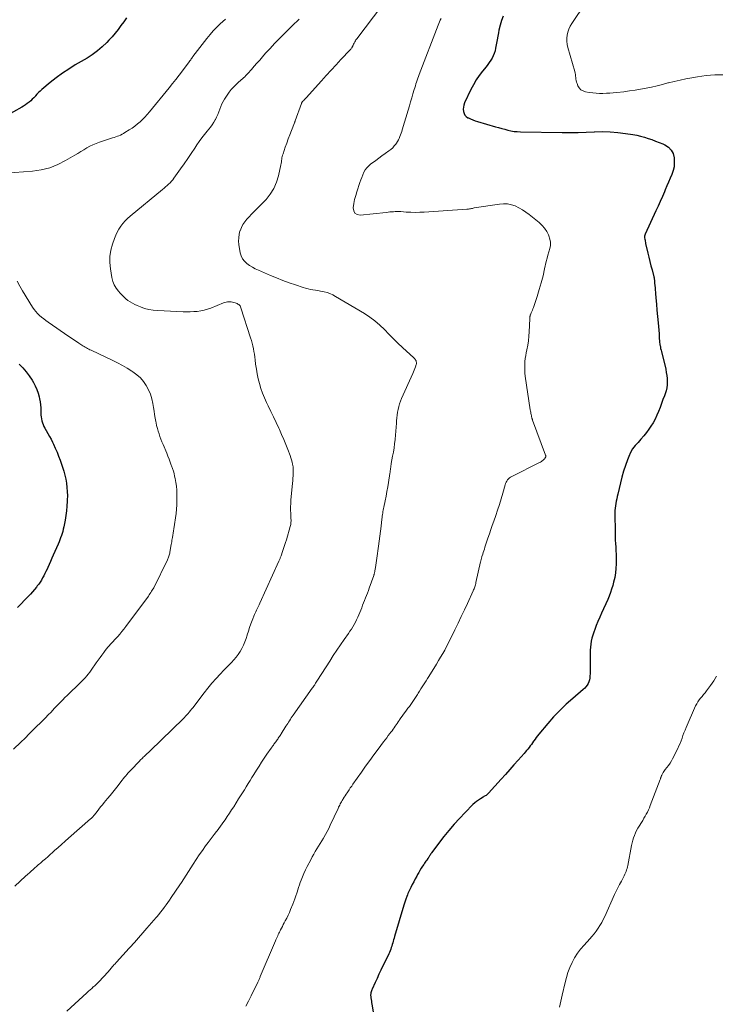
# Model space of a CAD drawing. Units: feet. Extents: x 1915000 to 1920024, y 545000 to 550000.
# Drawn here: x 1916080 to 1916281, y 547617 to 547901 of the extents above; entities that cross this region are included whole.
import ezdxf

# ---------------------------------------------------------------- set-up
doc = ezdxf.new("R2010")
doc.units = ezdxf.units.FT
doc.header["$LTSCALE"] = 100
doc.header["$MEASUREMENT"] = 0
doc.layers.add('CONTOUR INDEX', color=32, linetype='Continuous', lineweight=25)
doc.layers.add('CONTOUR INTERMEDIATE', color=40, linetype='Continuous', lineweight=15)

msp = doc.modelspace()

# ---------------------------------------------------------------- linework, layer by layer
at = {"layer": 'CONTOUR INDEX', "flags": 128}
for points, elevation in [([(1916111.17, 547902), (1916110.36, 547900.89), (1916109.57, 547899.76), (1916108.75, 547898.65), (1916107.91, 547897.57), (1916107.01, 547896.53), (1916106.08, 547895.52), (1916105.46, 547894.87), (1916104.14, 547893.62), (1916102.77, 547892.44), (1916101.3, 547891.37), (1916099.77, 547890.39), (1916096.39, 547888.4), (1916094.51, 547887.22), (1916092.67, 547885.99), (1916090.89, 547884.68), (1916089.15, 547883.3), (1916086.75, 547881.31), (1916086.25, 547880.87), (1916085.77, 547880.42), (1916085.31, 547879.95), (1916084.87, 547879.46), (1916084.85, 547879.43), (1916084.42, 547878.96), (1916083.98, 547878.5), (1916083.51, 547878.06), (1916083.03, 547877.64), (1916082.52, 547877.25), (1916082.01, 547876.87), (1916081.47, 547876.53), (1916080.92, 547876.21), (1916076.1, 547873.56)], 840), ([(1916219.93, 547902.53), (1916219.46, 547901.2), (1916219.07, 547899.85), (1916218.74, 547898.47), (1916218.58, 547897.67), (1916218.38, 547896.68), (1916218.19, 547895.69), (1916218.01, 547894.69), (1916217.84, 547893.7), (1916217.76, 547893.21), (1916217.6, 547892.47), (1916217.38, 547891.75), (1916217.09, 547891.06), (1916216.75, 547890.39), (1916216.35, 547889.74), (1916215.94, 547889.11), (1916215.49, 547888.49), (1916215.03, 547887.89), (1916214, 547886.62), (1916213.06, 547885.36), (1916212.17, 547884.07), (1916211.39, 547882.71), (1916210.66, 547881.31), (1916208.82, 547877.43), (1916208.61, 547876.84), (1916208.47, 547876.24), (1916208.43, 547875.63), (1916208.46, 547875), (1916208.64, 547874.43), (1916208.9, 547873.92), (1916209.3, 547873.51), (1916209.79, 547873.17), (1916209.9, 547873.11), (1916210.53, 547872.82), (1916211.18, 547872.54), (1916211.83, 547872.31), (1916212.5, 547872.1), (1916217.75, 547870.58), (1916218.63, 547870.33), (1916219.52, 547870.08), (1916220.41, 547869.84), (1916221.3, 547869.6), (1916222.19, 547869.4), (1916223.09, 547869.24), (1916224, 547869.15), (1916224.92, 547869.1), (1916236.97, 547868.91), (1916239.28, 547868.9), (1916241.59, 547868.93), (1916243.9, 547869), (1916246.21, 547869.11), (1916246.35, 547869.12), (1916248.58, 547869.18), (1916250.81, 547869.14), (1916253.03, 547868.95), (1916255.24, 547868.66), (1916257.44, 547868.3), (1916258.54, 547868.09), (1916259.64, 547867.85), (1916260.73, 547867.55), (1916261.81, 547867.22), (1916262.87, 547866.85), (1916263.93, 547866.45), (1916264.98, 547866.03), (1916266.02, 547865.6), (1916266.65, 547865.32), (1916267.68, 547864.65), (1916268.5, 547863.83), (1916269.02, 547862.8), (1916269.34, 547861.62), (1916269.36, 547861.36), (1916269.38, 547860.18), (1916269.29, 547859.03), (1916269.02, 547857.9), (1916268.64, 547856.79), (1916268.16, 547855.69), (1916267.69, 547854.59), (1916267.22, 547853.49), (1916266.75, 547852.39), (1916266.51, 547851.81), (1916265.92, 547850.42), (1916265.31, 547849.03), (1916264.69, 547847.65), (1916264.07, 547846.28), (1916260.97, 547839.58), (1916260.91, 547839.45), (1916260.87, 547839.32), (1916260.83, 547839.19), (1916260.8, 547839.06), (1916260.78, 547838.93), (1916260.77, 547838.79), (1916260.78, 547838.66), (1916260.79, 547838.52), (1916260.85, 547838.15), (1916260.91, 547837.82), (1916260.96, 547837.5), (1916261.03, 547837.18), (1916261.1, 547836.86), (1916261.73, 547834.1), (1916262.01, 547832.88), (1916262.31, 547831.66), (1916262.62, 547830.44), (1916262.94, 547829.22), (1916263.48, 547827.19), (1916263.53, 547826.99), (1916263.57, 547826.79), (1916263.6, 547826.59), (1916263.63, 547826.38), (1916263.64, 547826.28), (1916263.65, 547826.13), (1916263.66, 547825.97), (1916263.67, 547825.82), (1916263.68, 547825.67), (1916263.68, 547825.51), (1916263.69, 547825.36), (1916263.7, 547825.21), (1916263.71, 547825.05), (1916264.05, 547821.2), (1916264.21, 547819.39), (1916264.37, 547817.58), (1916264.53, 547815.77), (1916264.69, 547813.95), (1916264.97, 547810.77), (1916264.98, 547810.55), (1916265, 547810.33), (1916265.01, 547810.11), (1916265.02, 547809.89), (1916265.03, 547809.68), (1916265.04, 547809.46), (1916265.04, 547809.24), (1916265.05, 547809.02), (1916265.06, 547808.85), (1916265.08, 547808.54), (1916265.11, 547808.24), (1916265.16, 547807.93), (1916265.21, 547807.63), (1916265.26, 547807.37), (1916265.34, 547806.94), (1916265.43, 547806.51), (1916265.53, 547806.08), (1916265.63, 547805.66), (1916266.89, 547800.55), (1916267.07, 547799.66), (1916267.21, 547798.77), (1916267.29, 547797.88), (1916267.33, 547796.98), (1916267.29, 547796.08), (1916267.19, 547795.19), (1916266.99, 547794.32), (1916266.72, 547793.46), (1916266.52, 547792.91), (1916266.1, 547791.78), (1916265.68, 547790.65), (1916265.25, 547789.52), (1916264.82, 547788.4), (1916264.82, 547788.38), (1916264.34, 547787.27), (1916263.82, 547786.18), (1916263.23, 547785.12), (1916262.59, 547784.1), (1916262.04, 547783.28), (1916261.32, 547782.27), (1916260.55, 547781.29), (1916259.74, 547780.36), (1916258.89, 547779.45), (1916258.07, 547778.53), (1916257.34, 547777.55), (1916256.74, 547776.48), (1916256.22, 547775.37), (1916255.85, 547774.43), (1916255.25, 547772.78), (1916254.7, 547771.13), (1916254.22, 547769.45), (1916253.79, 547767.75), (1916253.04, 547764.52), (1916252.89, 547763.84), (1916252.74, 547763.17), (1916252.61, 547762.49), (1916252.47, 547761.82), (1916252.37, 547761.14), (1916252.29, 547760.45), (1916252.24, 547759.77), (1916252.23, 547759.08), (1916252.28, 547753.31), (1916252.3, 547752.28), (1916252.33, 547751.25), (1916252.39, 547750.22), (1916252.46, 547749.19), (1916252.53, 547748.16), (1916252.58, 547747.13), (1916252.6, 547746.1), (1916252.6, 547745.07), (1916252.6, 547744.43), (1916252.53, 547743.08), (1916252.39, 547741.75), (1916252.15, 547740.42), (1916251.85, 547739.11), (1916251.58, 547738.12), (1916251.28, 547737.09), (1916250.94, 547736.07), (1916250.55, 547735.07), (1916250.13, 547734.08), (1916248.34, 547730.12), (1916247.82, 547728.95), (1916247.32, 547727.77), (1916246.84, 547726.58), (1916246.38, 547725.38), (1916246.11, 547724.66), (1916245.83, 547723.81), (1916245.58, 547722.96), (1916245.4, 547722.09), (1916245.25, 547721.21), (1916245.15, 547720.32), (1916245.08, 547719.43), (1916245.04, 547718.54), (1916245.04, 547717.64), (1916245.05, 547716.6), (1916245.06, 547715.64), (1916245.06, 547714.68), (1916245.05, 547713.72), (1916245.03, 547712.76), (1916245.01, 547711.96), (1916244.95, 547711.41), (1916244.85, 547710.87), (1916244.68, 547710.36), (1916244.46, 547709.85), (1916244.17, 547709.37), (1916243.85, 547708.92), (1916243.49, 547708.51), (1916243.08, 547708.13), (1916240.03, 547705.54), (1916238.12, 547703.84), (1916236.27, 547702.07), (1916234.52, 547700.21), (1916232.84, 547698.29), (1916230.29, 547695.23), (1916229.9, 547694.75), (1916229.52, 547694.27), (1916229.16, 547693.77), (1916228.81, 547693.27), (1916228.75, 547693.18), (1916228.43, 547692.72), (1916228.1, 547692.26), (1916227.76, 547691.81), (1916227.42, 547691.36), (1916227.06, 547690.92), (1916226.71, 547690.49), (1916226.34, 547690.06), (1916225.97, 547689.63), (1916224.29, 547687.72), (1916223.07, 547686.34), (1916221.85, 547684.97), (1916220.62, 547683.6), (1916219.39, 547682.23), (1916215.71, 547678.14), (1916215.54, 547677.97), (1916215.37, 547677.82), (1916215.19, 547677.67), (1916215, 547677.54), (1916214.8, 547677.41), (1916214.6, 547677.29), (1916214.4, 547677.17), (1916214.2, 547677.04), (1916213.41, 547676.57), (1916212.83, 547676.19), (1916212.27, 547675.78), (1916211.74, 547675.34), (1916211.23, 547674.87), (1916208.94, 547672.58), (1916207.34, 547670.91), (1916205.78, 547669.2), (1916204.29, 547667.44), (1916202.85, 547665.63), (1916199.28, 547660.97), (1916199.13, 547660.76), (1916198.98, 547660.54), (1916198.83, 547660.32), (1916198.69, 547660.1), (1916198.48, 547659.75), (1916198.45, 547659.7), (1916198.43, 547659.65), (1916198.4, 547659.6), (1916198.37, 547659.55), (1916198.34, 547659.5), (1916198.31, 547659.46), (1916198.28, 547659.41), (1916198.24, 547659.36), (1916197.87, 547658.85), (1916197.65, 547658.55), (1916197.44, 547658.24), (1916197.23, 547657.93), (1916197.02, 547657.62), (1916196.67, 547657.08), (1916196.29, 547656.49), (1916195.93, 547655.9), (1916195.57, 547655.3), (1916195.23, 547654.69), (1916195, 547654.26), (1916194.56, 547653.44), (1916194.12, 547652.61), (1916193.7, 547651.77), (1916193.28, 547650.93), (1916192.84, 547650.02), (1916192.65, 547649.61), (1916192.46, 547649.2), (1916192.29, 547648.79), (1916192.12, 547648.37), (1916192.02, 547648.1), (1916191.91, 547647.82), (1916191.81, 547647.53), (1916191.72, 547647.25), (1916191.63, 547646.96), (1916191.54, 547646.67), (1916191.45, 547646.39), (1916191.37, 547646.1), (1916191.28, 547645.81), (1916188.57, 547636.78), (1916188.43, 547636.32), (1916188.3, 547635.87), (1916188.17, 547635.41), (1916188.05, 547634.95), (1916187.92, 547634.49), (1916187.78, 547634.03), (1916187.63, 547633.58), (1916187.48, 547633.13), (1916187.47, 547633.11), (1916187.29, 547632.65), (1916187.11, 547632.2), (1916186.91, 547631.76), (1916186.7, 547631.31), (1916185.23, 547628.31), (1916184.65, 547627.11), (1916184.08, 547625.92), (1916183.52, 547624.72), (1916182.96, 547623.52), (1916182.1, 547621.63), (1916181.99, 547621.37), (1916181.9, 547621.09), (1916181.82, 547620.82), (1916181.76, 547620.53), (1916181.71, 547620.3), (1916181.69, 547620.13), (1916181.68, 547619.96), (1916181.68, 547619.79), (1916181.69, 547619.62), (1916181.76, 547619.06), (1916181.81, 547618.61), (1916181.88, 547618.16), (1916181.95, 547617.71), (1916182.02, 547617.27), (1916182.8, 547612.76)], 820), ([(1916080.18, 547802.07), (1916081.23, 547800.99), (1916082.22, 547799.85), (1916083.1, 547798.64), (1916083.92, 547797.38), (1916084.31, 547796.72), (1916084.83, 547795.73), (1916085.29, 547794.7), (1916085.65, 547793.64), (1916085.94, 547792.55), (1916086.05, 547792.06), (1916086.21, 547791.19), (1916086.33, 547790.31), (1916086.4, 547789.43), (1916086.43, 547788.54), (1916086.44, 547787.91), (1916086.46, 547787.34), (1916086.52, 547786.78), (1916086.61, 547786.21), (1916086.74, 547785.66), (1916086.91, 547785.11), (1916087.1, 547784.57), (1916087.34, 547784.06), (1916087.61, 547783.55), (1916088, 547782.87), (1916088.47, 547782.03), (1916088.94, 547781.18), (1916089.38, 547780.33), (1916089.82, 547779.46), (1916090.08, 547778.94), (1916090.62, 547777.8), (1916091.12, 547776.65), (1916091.58, 547775.48), (1916092.01, 547774.3), (1916092.69, 547772.31), (1916093.05, 547771.16), (1916093.36, 547770), (1916093.61, 547768.82), (1916093.82, 547767.63), (1916093.96, 547766.43), (1916094.06, 547765.23), (1916094.09, 547764.02), (1916094.07, 547762.82), (1916094.06, 547762.46), (1916093.97, 547761.07), (1916093.84, 547759.69), (1916093.65, 547758.32), (1916093.42, 547756.95), (1916093.06, 547755.02), (1916092.92, 547754.39), (1916092.77, 547753.76), (1916092.59, 547753.13), (1916092.39, 547752.52), (1916092.16, 547751.9), (1916091.93, 547751.3), (1916091.69, 547750.69), (1916091.43, 547750.09), (1916090.02, 547746.87), (1916089.63, 547745.98), (1916089.23, 547745.09), (1916088.84, 547744.2), (1916088.44, 547743.31), (1916088.22, 547742.81), (1916087.92, 547742.18), (1916087.62, 547741.55), (1916087.29, 547740.93), (1916086.96, 547740.31), (1916086.6, 547739.71), (1916086.22, 547739.12), (1916085.82, 547738.55), (1916085.4, 547737.99), (1916085.16, 547737.69), (1916084.59, 547736.99), (1916084.02, 547736.31), (1916083.42, 547735.64), (1916082.8, 547734.99), (1916079.7, 547731.78)], 840)]:
    msp.add_lwpolyline(points, dxfattribs=dict(at, elevation=elevation))
at = {"layer": 'CONTOUR INTERMEDIATE', "flags": 128}
for points, elevation in [([(1916247.47, 547911.96), (1916239.75, 547900.36), (1916239.3, 547899.57), (1916238.92, 547898.76), (1916238.65, 547897.91), (1916238.44, 547897.03), (1916238.36, 547896.13), (1916238.35, 547895.23), (1916238.46, 547894.35), (1916238.64, 547893.46), (1916240.61, 547886.48), (1916240.71, 547886.05), (1916240.8, 547885.63), (1916240.86, 547885.19), (1916240.9, 547884.76), (1916240.95, 547884.32), (1916241.02, 547883.89), (1916241.14, 547883.48), (1916241.28, 547883.07), (1916241.55, 547882.41), (1916241.93, 547881.79), (1916242.4, 547881.27), (1916243.01, 547880.92), (1916243.71, 547880.69), (1916244.81, 547880.5), (1916245.8, 547880.37), (1916246.79, 547880.26), (1916247.78, 547880.21), (1916248.77, 547880.2), (1916249.77, 547880.22), (1916250.76, 547880.27), (1916251.75, 547880.35), (1916252.75, 547880.45), (1916254.82, 547880.68), (1916256.43, 547880.89), (1916258.03, 547881.12), (1916259.63, 547881.4), (1916261.23, 547881.7), (1916262.82, 547882.04), (1916264.4, 547882.4), (1916265.98, 547882.79), (1916267.55, 547883.2), (1916267.72, 547883.24), (1916269.37, 547883.67), (1916271.04, 547884.06), (1916272.71, 547884.41), (1916274.39, 547884.73), (1916276.03, 547885.02), (1916278.53, 547885.36), (1916281.05, 547885.56), (1916283.57, 547885.54)], 816), ([(1916187.28, 547908.78), (1916177.65, 547895.9), (1916177.45, 547895.62), (1916177.26, 547895.34), (1916177.09, 547895.04), (1916176.93, 547894.74), (1916176.75, 547894.39), (1916176.68, 547894.26), (1916176.62, 547894.13), (1916176.56, 547894), (1916176.5, 547893.86), (1916176.44, 547893.73), (1916176.37, 547893.6), (1916176.3, 547893.47), (1916176.22, 547893.35), (1916176.18, 547893.3), (1916176.07, 547893.15), (1916175.96, 547893.01), (1916175.85, 547892.87), (1916175.73, 547892.74), (1916173.11, 547889.97), (1916171.68, 547888.44), (1916170.26, 547886.91), (1916168.85, 547885.37), (1916167.45, 547883.82), (1916163.03, 547878.9), (1916162.86, 547878.72), (1916162.69, 547878.54), (1916162.52, 547878.36), (1916162.34, 547878.18), (1916162.13, 547877.97), (1916162.06, 547877.9), (1916162, 547877.82), (1916161.93, 547877.75), (1916161.87, 547877.67), (1916161.82, 547877.59), (1916161.77, 547877.5), (1916161.73, 547877.41), (1916161.69, 547877.32), (1916159.91, 547872.27), (1916159.88, 547872.2), (1916159.85, 547872.13), (1916159.83, 547872.06), (1916159.8, 547871.99), (1916159.78, 547871.91), (1916159.75, 547871.84), (1916159.72, 547871.77), (1916159.7, 547871.7), (1916158.82, 547869.45), (1916158.36, 547868.25), (1916157.9, 547867.04), (1916157.46, 547865.84), (1916157.03, 547864.63), (1916156.37, 547862.77), (1916156.25, 547862.39), (1916156.15, 547862), (1916156.07, 547861.6), (1916156.02, 547861.2), (1916155.97, 547860.8), (1916155.91, 547860.39), (1916155.85, 547860), (1916155.77, 547859.6), (1916155.1, 547856.44), (1916154.52, 547854.55), (1916153.76, 547852.76), (1916152.7, 547851.13), (1916151.46, 547849.59), (1916148.66, 547846.7), (1916147.98, 547846), (1916147.3, 547845.29), (1916146.62, 547844.57), (1916145.94, 547843.86), (1916145.32, 547843.11), (1916144.78, 547842.32), (1916144.34, 547841.46), (1916143.98, 547840.56), (1916143.95, 547840.5), (1916143.71, 547839.52), (1916143.57, 547838.54), (1916143.56, 547837.54), (1916143.65, 547836.54), (1916144.03, 547834.21), (1916144.29, 547833.31), (1916144.66, 547832.48), (1916145.22, 547831.76), (1916145.9, 547831.11), (1916146.7, 547830.55), (1916147.52, 547830.04), (1916148.37, 547829.58), (1916149.25, 547829.16), (1916152.75, 547827.65), (1916154.53, 547826.91), (1916156.32, 547826.21), (1916158.12, 547825.55), (1916159.94, 547824.92), (1916162.21, 547824.16), (1916162.9, 547823.95), (1916163.6, 547823.77), (1916164.31, 547823.62), (1916165.03, 547823.5), (1916165.75, 547823.39), (1916166.46, 547823.27), (1916167.18, 547823.14), (1916167.89, 547822.99), (1916168.22, 547822.91), (1916169.08, 547822.68), (1916169.92, 547822.39), (1916170.73, 547822.02), (1916171.52, 547821.6), (1916179.89, 547816.61), (1916181.44, 547815.61), (1916182.92, 547814.52), (1916184.31, 547813.32), (1916185.64, 547812.04), (1916186.93, 547810.71), (1916188.23, 547809.4), (1916189.57, 547808.11), (1916190.91, 547806.84), (1916194.13, 547803.87), (1916194.24, 547803.76), (1916194.36, 547803.64), (1916194.47, 547803.52), (1916194.57, 547803.39), (1916194.66, 547803.26), (1916194.74, 547803.12), (1916194.8, 547802.97), (1916194.85, 547802.82), (1916194.87, 547802.73), (1916194.9, 547802.52), (1916194.91, 547802.32), (1916194.89, 547802.12), (1916194.84, 547801.91), (1916194.63, 547801.29), (1916194.45, 547800.79), (1916194.26, 547800.28), (1916194.06, 547799.78), (1916193.85, 547799.29), (1916190.63, 547792.08), (1916190.32, 547791.32), (1916190.04, 547790.55), (1916189.81, 547789.76), (1916189.61, 547788.97), (1916189.45, 547788.16), (1916189.32, 547787.35), (1916189.23, 547786.53), (1916189.18, 547785.71), (1916189.14, 547785.02), (1916189.08, 547783.86), (1916188.99, 547782.69), (1916188.89, 547781.53), (1916188.77, 547780.37), (1916188.75, 547780.26), (1916188.6, 547779.05), (1916188.43, 547777.85), (1916188.24, 547776.64), (1916188.03, 547775.44), (1916187.65, 547773.39), (1916187.59, 547773.03), (1916187.53, 547772.67), (1916187.47, 547772.31), (1916187.42, 547771.95), (1916187.38, 547771.59), (1916187.33, 547771.22), (1916187.27, 547770.86), (1916187.22, 547770.5), (1916186.83, 547767.91), (1916186.62, 547766.57), (1916186.39, 547765.23), (1916186.14, 547763.89), (1916185.87, 547762.55), (1916185.48, 547760.74), (1916185.4, 547760.32), (1916185.32, 547759.89), (1916185.24, 547759.46), (1916185.17, 547759.03), (1916185.11, 547758.6), (1916185.05, 547758.17), (1916184.99, 547757.74), (1916184.93, 547757.3), (1916184.68, 547755.27), (1916184.5, 547753.82), (1916184.31, 547752.37), (1916184.12, 547750.93), (1916183.92, 547749.48), (1916183.45, 547746.06), (1916183.36, 547745.39), (1916183.26, 547744.71), (1916183.17, 547744.04), (1916183.07, 547743.37), (1916182.92, 547742.38), (1916182.89, 547742.2), (1916182.86, 547742.03), (1916182.82, 547741.86), (1916182.78, 547741.69), (1916182.73, 547741.52), (1916182.69, 547741.35), (1916182.63, 547741.18), (1916182.58, 547741.01), (1916181.28, 547737.39), (1916181.03, 547736.67), (1916180.76, 547735.96), (1916180.49, 547735.25), (1916180.22, 547734.54), (1916179.94, 547733.83), (1916179.66, 547733.13), (1916179.37, 547732.43), (1916179.09, 547731.72), (1916178.24, 547729.65), (1916177.94, 547728.94), (1916177.62, 547728.24), (1916177.27, 547727.56), (1916176.91, 547726.88), (1916176.53, 547726.22), (1916176.13, 547725.56), (1916175.71, 547724.92), (1916175.28, 547724.29), (1916174.02, 547722.5), (1916172.95, 547720.97), (1916171.9, 547719.44), (1916170.88, 547717.88), (1916169.87, 547716.32), (1916166.37, 547710.8), (1916166.17, 547710.49), (1916165.98, 547710.19), (1916165.78, 547709.89), (1916165.58, 547709.58), (1916165.52, 547709.49), (1916165.36, 547709.24), (1916165.19, 547708.98), (1916165.01, 547708.73), (1916164.84, 547708.48), (1916159.3, 547700.66), (1916159.03, 547700.28), (1916158.76, 547699.89), (1916158.5, 547699.5), (1916158.24, 547699.1), (1916157.98, 547698.71), (1916157.73, 547698.31), (1916157.48, 547697.92), (1916157.23, 547697.52), (1916155.86, 547695.33), (1916155.7, 547695.07), (1916155.53, 547694.82), (1916155.36, 547694.56), (1916155.19, 547694.31), (1916155.02, 547694.06), (1916154.84, 547693.81), (1916154.66, 547693.56), (1916154.49, 547693.31), (1916154.26, 547693), (1916154.1, 547692.77), (1916153.93, 547692.54), (1916153.76, 547692.31), (1916153.6, 547692.07), (1916153.43, 547691.84), (1916153.27, 547691.61), (1916153.1, 547691.38), (1916152.94, 547691.14), (1916151.71, 547689.39), (1916150.95, 547688.27), (1916150.2, 547687.15), (1916149.46, 547686.01), (1916148.74, 547684.86), (1916147.94, 547683.58), (1916147.4, 547682.7), (1916146.85, 547681.81), (1916146.3, 547680.93), (1916145.76, 547680.04), (1916145.22, 547679.16), (1916144.67, 547678.28), (1916144.12, 547677.39), (1916143.56, 547676.51), (1916142.15, 547674.27), (1916141.54, 547673.32), (1916140.92, 547672.37), (1916140.29, 547671.44), (1916139.65, 547670.5), (1916139.3, 547670), (1916138.83, 547669.33), (1916138.34, 547668.66), (1916137.85, 547668), (1916137.35, 547667.35), (1916137.14, 547667.08), (1916136.53, 547666.29), (1916135.92, 547665.5), (1916135.33, 547664.7), (1916134.73, 547663.9), (1916134.03, 547662.95), (1916133.11, 547661.66), (1916132.2, 547660.36), (1916131.31, 547659.05), (1916130.45, 547657.72), (1916127.03, 547652.36), (1916126.98, 547652.28), (1916126.93, 547652.2), (1916126.88, 547652.12), (1916126.82, 547652.04), (1916126.77, 547651.96), (1916126.72, 547651.88), (1916126.67, 547651.8), (1916126.61, 547651.72), (1916124.12, 547648.03), (1916123.63, 547647.31), (1916123.13, 547646.6), (1916122.62, 547645.9), (1916122.1, 547645.19), (1916121.57, 547644.5), (1916121.04, 547643.82), (1916120.48, 547643.14), (1916119.92, 547642.48), (1916119.74, 547642.26), (1916119.07, 547641.48), (1916118.41, 547640.72), (1916117.74, 547639.95), (1916117.07, 547639.18), (1916113.49, 547635.09), (1916113.31, 547634.87), (1916113.12, 547634.66), (1916112.93, 547634.45), (1916112.75, 547634.23), (1916112.56, 547634.02), (1916112.37, 547633.81), (1916112.18, 547633.6), (1916111.99, 547633.39), (1916108.33, 547629.4), (1916108.22, 547629.28), (1916108.11, 547629.16), (1916108, 547629.04), (1916107.88, 547628.93), (1916107.77, 547628.81), (1916107.66, 547628.7), (1916107.55, 547628.58), (1916107.44, 547628.46), (1916107.23, 547628.24), (1916107.02, 547628.02), (1916106.82, 547627.79), (1916106.61, 547627.56), (1916106.41, 547627.32), (1916104.81, 547625.47), (1916104.44, 547625.05), (1916104.07, 547624.64), (1916103.69, 547624.24), (1916103.3, 547623.84), (1916102.9, 547623.45), (1916102.5, 547623.07), (1916102.09, 547622.69), (1916101.68, 547622.31), (1916101.58, 547622.23), (1916101.12, 547621.81), (1916100.66, 547621.39), (1916100.2, 547620.97), (1916099.74, 547620.55), (1916093.98, 547615.24)], 828), ([(1916202.04, 547901.83), (1916201.79, 547901.36), (1916201.56, 547900.89), (1916201.35, 547900.41), (1916201.15, 547899.92), (1916195.67, 547885.63), (1916195.48, 547885.09), (1916195.29, 547884.56), (1916195.11, 547884.02), (1916194.94, 547883.48), (1916194.77, 547882.93), (1916194.61, 547882.39), (1916194.44, 547881.84), (1916194.28, 547881.29), (1916193.91, 547880.06), (1916193.57, 547878.89), (1916193.22, 547877.73), (1916192.87, 547876.57), (1916192.52, 547875.4), (1916190.8, 547869.72), (1916190.64, 547869.21), (1916190.48, 547868.71), (1916190.31, 547868.21), (1916190.14, 547867.71), (1916189.94, 547867.22), (1916189.72, 547866.75), (1916189.46, 547866.3), (1916189.17, 547865.86), (1916188.95, 547865.57), (1916188.51, 547865.02), (1916188.04, 547864.5), (1916187.51, 547864.03), (1916186.96, 547863.59), (1916185.84, 547862.81), (1916184.94, 547862.16), (1916184.03, 547861.51), (1916183.13, 547860.85), (1916182.23, 547860.19), (1916181.73, 547859.82), (1916181.13, 547859.3), (1916180.59, 547858.74), (1916180.14, 547858.1), (1916179.75, 547857.41), (1916179.42, 547856.68), (1916179.11, 547855.95), (1916178.83, 547855.2), (1916178.56, 547854.44), (1916177.7, 547851.82), (1916177.36, 547850.68), (1916177.06, 547849.53), (1916176.82, 547848.37), (1916176.63, 547847.2), (1916176.78, 547846.32), (1916177.13, 547845.64), (1916177.8, 547845.26), (1916178.67, 547845.08), (1916186.19, 547845.85), (1916186.71, 547845.9), (1916187.23, 547845.96), (1916187.75, 547846.01), (1916188.27, 547846.05), (1916188.79, 547846.09), (1916189.31, 547846.1), (1916189.83, 547846.09), (1916190.35, 547846.07), (1916191.93, 547845.94), (1916193.24, 547845.87), (1916194.55, 547845.83), (1916195.87, 547845.86), (1916197.18, 547845.91), (1916209.42, 547846.74), (1916209.7, 547846.76), (1916209.97, 547846.8), (1916210.24, 547846.84), (1916210.51, 547846.9), (1916210.78, 547846.96), (1916211.05, 547847.01), (1916211.32, 547847.06), (1916211.6, 547847.11), (1916218.85, 547848.26), (1916220.02, 547848.35), (1916221.18, 547848.3), (1916222.32, 547848.06), (1916223.43, 547847.69), (1916224.51, 547847.17), (1916225.55, 547846.59), (1916226.54, 547845.93), (1916227.5, 547845.21), (1916230.35, 547842.88), (1916231.17, 547842.1), (1916231.9, 547841.27), (1916232.52, 547840.34), (1916233.05, 547839.35), (1916233.18, 547839.05), (1916233.47, 547838.15), (1916233.63, 547837.25), (1916233.58, 547836.33), (1916233.4, 547835.41), (1916233.12, 547834.48), (1916232.85, 547833.54), (1916232.62, 547832.6), (1916232.39, 547831.65), (1916231.93, 547829.53), (1916231.46, 547827.53), (1916230.94, 547825.54), (1916230.36, 547823.56), (1916229.74, 547821.6), (1916228.67, 547818.39), (1916228.54, 547817.99), (1916228.39, 547817.59), (1916228.23, 547817.2), (1916228.06, 547816.82), (1916227.84, 547816.31), (1916227.79, 547816.18), (1916227.74, 547816.04), (1916227.71, 547815.89), (1916227.69, 547815.75), (1916227.67, 547815.6), (1916227.66, 547815.45), (1916227.64, 547815.31), (1916227.64, 547815.16), (1916227.46, 547811.38), (1916227.37, 547810.08), (1916227.24, 547808.79), (1916227.04, 547807.5), (1916226.8, 547806.21), (1916226.62, 547805.31), (1916226.46, 547804.48), (1916226.34, 547803.64), (1916226.25, 547802.8), (1916226.18, 547801.96), (1916226.17, 547801.11), (1916226.18, 547800.27), (1916226.25, 547799.43), (1916226.35, 547798.59), (1916227.79, 547788.83), (1916227.84, 547788.49), (1916227.9, 547788.15), (1916227.96, 547787.8), (1916228.02, 547787.46), (1916228.09, 547787.1), (1916228.13, 547786.94), (1916228.16, 547786.79), (1916228.21, 547786.63), (1916228.25, 547786.48), (1916228.3, 547786.32), (1916228.35, 547786.17), (1916228.4, 547786.02), (1916228.46, 547785.87), (1916232.19, 547775.8), (1916232.21, 547775.72), (1916232.23, 547775.63), (1916232.25, 547775.54), (1916232.25, 547775.45), (1916232.25, 547775.36), (1916232.23, 547775.27), (1916232.21, 547775.19), (1916232.17, 547775.1), (1916232.11, 547774.99), (1916232.03, 547774.85), (1916231.94, 547774.73), (1916231.83, 547774.61), (1916231.72, 547774.5), (1916231.48, 547774.3), (1916231.23, 547774.11), (1916230.98, 547773.92), (1916230.71, 547773.76), (1916230.44, 547773.61), (1916222.46, 547769.62), (1916222.11, 547769.42), (1916221.79, 547769.19), (1916221.51, 547768.92), (1916221.24, 547768.62), (1916221.02, 547768.29), (1916220.82, 547767.95), (1916220.66, 547767.58), (1916220.53, 547767.21), (1916219.84, 547764.74), (1916219.37, 547763.13), (1916218.88, 547761.52), (1916218.36, 547759.92), (1916217.81, 547758.33), (1916217.22, 547756.66), (1916216.8, 547755.46), (1916216.38, 547754.25), (1916215.97, 547753.04), (1916215.56, 547751.82), (1916214.68, 547749.16), (1916214.52, 547748.66), (1916214.36, 547748.16), (1916214.19, 547747.65), (1916214.03, 547747.15), (1916213.83, 547746.52), (1916213.77, 547746.33), (1916213.72, 547746.14), (1916213.66, 547745.95), (1916213.61, 547745.76), (1916213.56, 547745.56), (1916213.51, 547745.37), (1916213.46, 547745.17), (1916213.42, 547744.98), (1916212.09, 547738.98), (1916212.02, 547738.67), (1916211.94, 547738.36), (1916211.85, 547738.06), (1916211.76, 547737.76), (1916211.65, 547737.45), (1916211.54, 547737.15), (1916211.41, 547736.85), (1916211.28, 547736.56), (1916209.63, 547732.98), (1916208.74, 547731.07), (1916207.84, 547729.16), (1916206.93, 547727.26), (1916206.02, 547725.35), (1916205.2, 547723.67), (1916204.68, 547722.62), (1916204.15, 547721.57), (1916203.61, 547720.53), (1916203.06, 547719.49), (1916202.48, 547718.46), (1916201.9, 547717.44), (1916201.3, 547716.44), (1916200.69, 547715.44), (1916198.45, 547711.84), (1916198.07, 547711.24), (1916197.69, 547710.64), (1916197.31, 547710.04), (1916196.93, 547709.44), (1916196.55, 547708.85), (1916196.17, 547708.25), (1916195.79, 547707.65), (1916195.42, 547707.04), (1916195.19, 547706.66), (1916194.82, 547706.08), (1916194.45, 547705.5), (1916194.06, 547704.93), (1916193.67, 547704.36), (1916193.27, 547703.8), (1916192.87, 547703.24), (1916192.46, 547702.69), (1916192.05, 547702.14), (1916191.53, 547701.46), (1916191.14, 547700.95), (1916190.77, 547700.43), (1916190.4, 547699.91), (1916190.04, 547699.39), (1916189.9, 547699.19), (1916189.61, 547698.76), (1916189.32, 547698.33), (1916189.03, 547697.91), (1916188.74, 547697.48), (1916188.45, 547697.05), (1916188.15, 547696.63), (1916187.85, 547696.22), (1916187.54, 547695.8), (1916187.24, 547695.41), (1916186.78, 547694.8), (1916186.32, 547694.2), (1916185.86, 547693.59), (1916185.4, 547692.98), (1916183.84, 547690.92), (1916182.62, 547689.28), (1916181.4, 547687.62), (1916180.2, 547685.96), (1916179.02, 547684.28), (1916176.58, 547680.79), (1916176.2, 547680.23), (1916175.81, 547679.68), (1916175.44, 547679.12), (1916175.06, 547678.56), (1916174.87, 547678.27), (1916174.6, 547677.85), (1916174.32, 547677.43), (1916174.05, 547677), (1916173.78, 547676.58), (1916173.63, 547676.34), (1916173.44, 547676.03), (1916173.25, 547675.72), (1916173.08, 547675.4), (1916172.9, 547675.08), (1916172.74, 547674.76), (1916172.57, 547674.43), (1916172.42, 547674.11), (1916172.26, 547673.78), (1916170, 547668.93), (1916169.56, 547668.02), (1916169.1, 547667.12), (1916168.62, 547666.24), (1916168.13, 547665.36), (1916168.02, 547665.18), (1916167.56, 547664.4), (1916167.1, 547663.63), (1916166.64, 547662.86), (1916166.17, 547662.09), (1916165.7, 547661.32), (1916165.25, 547660.54), (1916164.81, 547659.76), (1916164.39, 547658.96), (1916163.34, 547656.98), (1916162.86, 547656.01), (1916162.41, 547655.03), (1916161.99, 547654.03), (1916161.6, 547653.02), (1916161.36, 547652.37), (1916161.11, 547651.68), (1916160.87, 547650.98), (1916160.65, 547650.28), (1916160.43, 547649.58), (1916160.36, 547649.35), (1916160.1, 547648.53), (1916159.83, 547647.72), (1916159.53, 547646.92), (1916159.22, 547646.13), (1916158.58, 547644.58), (1916158.22, 547643.75), (1916157.85, 547642.93), (1916157.45, 547642.12), (1916157.04, 547641.32), (1916156.73, 547640.73), (1916156.46, 547640.23), (1916156.2, 547639.73), (1916155.94, 547639.23), (1916155.69, 547638.72), (1916155.54, 547638.44), (1916155.36, 547638.08), (1916155.18, 547637.72), (1916155.01, 547637.35), (1916154.84, 547636.99), (1916154.67, 547636.62), (1916154.5, 547636.25), (1916154.34, 547635.88), (1916154.18, 547635.51), (1916149.82, 547625.22), (1916149.73, 547625.03), (1916149.65, 547624.83), (1916149.56, 547624.63), (1916149.47, 547624.43), (1916149.39, 547624.24), (1916149.3, 547624.04), (1916149.2, 547623.85), (1916149.11, 547623.65), (1916147.13, 547619.63), (1916146.4, 547618.15), (1916145.67, 547616.68)], 824), ([(1916139.79, 547901.66), (1916138.23, 547900.24), (1916137.21, 547899.26), (1916136.22, 547898.24), (1916135.29, 547897.17), (1916134.39, 547896.07), (1916130.36, 547890.84), (1916130.2, 547890.61), (1916130.03, 547890.39), (1916129.87, 547890.16), (1916129.71, 547889.93), (1916129.51, 547889.63), (1916129.45, 547889.55), (1916129.39, 547889.46), (1916129.33, 547889.38), (1916129.27, 547889.29), (1916129.21, 547889.21), (1916129.15, 547889.13), (1916129.09, 547889.04), (1916129.03, 547888.96), (1916127.31, 547886.66), (1916126.38, 547885.43), (1916125.44, 547884.22), (1916124.48, 547883.01), (1916123.51, 547881.81), (1916117.79, 547874.83), (1916117.15, 547874.08), (1916116.49, 547873.36), (1916115.8, 547872.67), (1916115.08, 547872), (1916114.34, 547871.36), (1916113.57, 547870.76), (1916112.77, 547870.19), (1916111.96, 547869.64), (1916110.72, 547868.87), (1916110.3, 547868.62), (1916109.88, 547868.39), (1916109.44, 547868.18), (1916108.99, 547867.99), (1916108.53, 547867.81), (1916108.08, 547867.64), (1916107.62, 547867.48), (1916107.15, 547867.33), (1916103.34, 547866.1), (1916102.4, 547865.76), (1916101.48, 547865.37), (1916100.58, 547864.93), (1916099.71, 547864.44), (1916098.84, 547863.92), (1916097.98, 547863.41), (1916097.12, 547862.89), (1916096.26, 547862.38), (1916093.58, 547860.78), (1916091.32, 547859.63), (1916088.99, 547858.71), (1916086.56, 547858.12), (1916084.06, 547857.74), (1916076.24, 547857.13)], 836), ([(1916161.07, 547901.66), (1916160.65, 547901.27), (1916160.24, 547900.88), (1916159.83, 547900.48), (1916156.6, 547897.3), (1916155.25, 547895.95), (1916153.93, 547894.59), (1916152.64, 547893.19), (1916151.36, 547891.77), (1916150.44, 547890.73), (1916149.64, 547889.82), (1916148.84, 547888.91), (1916148.04, 547888.01), (1916147.24, 547887.11), (1916146.22, 547885.97), (1916145.92, 547885.64), (1916145.61, 547885.32), (1916145.3, 547885), (1916144.97, 547884.7), (1916144.64, 547884.4), (1916144.31, 547884.1), (1916143.98, 547883.8), (1916143.65, 547883.5), (1916142.81, 547882.74), (1916142.09, 547882.04), (1916141.41, 547881.31), (1916140.79, 547880.52), (1916140.21, 547879.7), (1916139.48, 547878.57), (1916139.07, 547877.87), (1916138.69, 547877.15), (1916138.38, 547876.4), (1916138.11, 547875.64), (1916137.84, 547874.87), (1916137.55, 547874.11), (1916137.21, 547873.37), (1916136.84, 547872.64), (1916136.82, 547872.6), (1916136.4, 547871.87), (1916135.94, 547871.16), (1916135.45, 547870.48), (1916134.93, 547869.83), (1916134.44, 547869.25), (1916133.66, 547868.3), (1916132.91, 547867.34), (1916132.2, 547866.35), (1916131.51, 547865.34), (1916130.86, 547864.36), (1916129.86, 547862.86), (1916128.85, 547861.36), (1916127.82, 547859.87), (1916126.78, 547858.39), (1916124.88, 547855.71), (1916124.53, 547855.25), (1916124.16, 547854.81), (1916123.76, 547854.39), (1916123.35, 547853.98), (1916122.91, 547853.6), (1916122.48, 547853.21), (1916122.03, 547852.84), (1916121.59, 547852.46), (1916112.21, 547844.72), (1916111.47, 547844.06), (1916110.77, 547843.36), (1916110.13, 547842.61), (1916109.52, 547841.82), (1916108.97, 547840.99), (1916108.48, 547840.14), (1916108.07, 547839.24), (1916107.7, 547838.32), (1916107.13, 547836.7), (1916106.66, 547834.93), (1916106.37, 547833.15), (1916106.35, 547831.35), (1916106.51, 547829.53), (1916106.93, 547827.01), (1916107.2, 547825.93), (1916107.6, 547824.9), (1916108.16, 547823.95), (1916108.84, 547823.06), (1916109.36, 547822.49), (1916109.89, 547821.95), (1916110.43, 547821.42), (1916111.01, 547820.93), (1916111.6, 547820.45), (1916112.22, 547820.02), (1916112.86, 547819.62), (1916113.54, 547819.27), (1916114.23, 547818.96), (1916115.21, 547818.56), (1916116.42, 547818.14), (1916117.65, 547817.81), (1916118.91, 547817.6), (1916120.18, 547817.48), (1916127.53, 547817.17), (1916128.55, 547817.15), (1916129.58, 547817.15), (1916130.6, 547817.19), (1916131.62, 547817.26), (1916132.63, 547817.39), (1916133.63, 547817.59), (1916134.6, 547817.87), (1916135.56, 547818.21), (1916139.22, 547819.72), (1916139.57, 547819.84), (1916139.93, 547819.94), (1916140.3, 547820), (1916140.67, 547820.03), (1916141.04, 547820.03), (1916141.41, 547820), (1916141.77, 547819.94), (1916142.13, 547819.85), (1916142.55, 547819.74), (1916142.82, 547819.64), (1916143.09, 547819.53), (1916143.34, 547819.39), (1916143.58, 547819.23), (1916143.79, 547819.04), (1916143.97, 547818.83), (1916144.11, 547818.59), (1916144.23, 547818.33), (1916147.02, 547809.67), (1916147.26, 547808.89), (1916147.47, 547808.1), (1916147.66, 547807.3), (1916147.83, 547806.5), (1916147.97, 547805.7), (1916148.11, 547804.89), (1916148.22, 547804.08), (1916148.32, 547803.27), (1916148.47, 547802.05), (1916148.67, 547800.63), (1916148.91, 547799.23), (1916149.22, 547797.83), (1916149.57, 547796.44), (1916149.58, 547796.4), (1916150.01, 547795.01), (1916150.48, 547793.64), (1916151.03, 547792.29), (1916151.63, 547790.97), (1916152.11, 547789.99), (1916152.88, 547788.39), (1916153.65, 547786.79), (1916154.41, 547785.18), (1916155.16, 547783.56), (1916155.32, 547783.2), (1916155.97, 547781.76), (1916156.59, 547780.31), (1916157.18, 547778.84), (1916157.75, 547777.37), (1916158.4, 547775.62), (1916158.61, 547775.01), (1916158.8, 547774.4), (1916158.97, 547773.77), (1916159.11, 547773.14), (1916159.27, 547772.39), (1916159.31, 547772.13), (1916159.34, 547771.87), (1916159.35, 547771.61), (1916159.35, 547771.35), (1916159.32, 547770.48), (1916159.29, 547769.78), (1916159.25, 547769.09), (1916159.2, 547768.39), (1916159.14, 547767.7), (1916158.67, 547762.73), (1916158.6, 547761.79), (1916158.56, 547760.85), (1916158.56, 547759.9), (1916158.59, 547758.96), (1916158.66, 547757.72), (1916158.67, 547757.39), (1916158.68, 547757.07), (1916158.68, 547756.74), (1916158.67, 547756.41), (1916158.64, 547756.09), (1916158.6, 547755.76), (1916158.53, 547755.45), (1916158.45, 547755.13), (1916157.35, 547751.36), (1916157.09, 547750.51), (1916156.83, 547749.67), (1916156.55, 547748.83), (1916156.26, 547747.99), (1916155.82, 547746.73), (1916155.75, 547746.53), (1916155.67, 547746.32), (1916155.59, 547746.12), (1916155.51, 547745.92), (1916155.42, 547745.72), (1916155.34, 547745.52), (1916155.25, 547745.32), (1916155.16, 547745.12), (1916149.64, 547732.99), (1916149.45, 547732.59), (1916149.26, 547732.18), (1916149.07, 547731.78), (1916148.88, 547731.37), (1916148.69, 547730.97), (1916148.51, 547730.56), (1916148.33, 547730.15), (1916148.16, 547729.74), (1916147.48, 547728.05), (1916147.09, 547727.03), (1916146.72, 547726), (1916146.37, 547724.96), (1916146.04, 547723.91), (1916146, 547723.78), (1916145.69, 547722.8), (1916145.33, 547721.84), (1916144.93, 547720.9), (1916144.49, 547719.97), (1916143.99, 547719.08), (1916143.45, 547718.23), (1916142.83, 547717.42), (1916142.16, 547716.65), (1916141.46, 547715.9), (1916140.75, 547715.16), (1916140.04, 547714.42), (1916139.33, 547713.68), (1916138.26, 547712.56), (1916137.03, 547711.24), (1916135.84, 547709.9), (1916134.69, 547708.51), (1916133.57, 547707.1), (1916130.31, 547702.84), (1916129.98, 547702.42), (1916129.65, 547702), (1916129.31, 547701.58), (1916128.97, 547701.17), (1916128.62, 547700.76), (1916128.26, 547700.37), (1916127.89, 547699.98), (1916127.51, 547699.6), (1916118.1, 547690.48), (1916117.79, 547690.19), (1916117.49, 547689.9), (1916117.18, 547689.61), (1916116.87, 547689.33), (1916116.7, 547689.17), (1916116.47, 547688.96), (1916116.25, 547688.75), (1916116.02, 547688.54), (1916115.8, 547688.33), (1916115.58, 547688.11), (1916115.36, 547687.89), (1916115.14, 547687.67), (1916114.93, 547687.45), (1916112.44, 547684.83), (1916112.06, 547684.43), (1916111.68, 547684.02), (1916111.31, 547683.6), (1916110.95, 547683.18), (1916110.59, 547682.75), (1916110.24, 547682.32), (1916109.89, 547681.89), (1916109.54, 547681.45), (1916108.73, 547680.41), (1916107.98, 547679.45), (1916107.22, 547678.5), (1916106.45, 547677.55), (1916105.68, 547676.61), (1916104.72, 547675.46), (1916104.21, 547674.83), (1916103.69, 547674.19), (1916103.19, 547673.55), (1916102.68, 547672.91), (1916101.93, 547671.95), (1916101.81, 547671.79), (1916101.68, 547671.63), (1916101.54, 547671.47), (1916101.41, 547671.32), (1916101.26, 547671.17), (1916101.12, 547671.03), (1916100.97, 547670.88), (1916100.82, 547670.75), (1916094.43, 547665.16), (1916093.42, 547664.28), (1916092.42, 547663.39), (1916091.42, 547662.5), (1916090.42, 547661.61), (1916089.77, 547661.04), (1916089.1, 547660.44), (1916088.42, 547659.84), (1916087.74, 547659.24), (1916087.06, 547658.65), (1916086.33, 547658.01), (1916086.01, 547657.74), (1916085.69, 547657.46), (1916085.37, 547657.18), (1916085.05, 547656.9), (1916084.81, 547656.69), (1916084.61, 547656.52), (1916084.41, 547656.34), (1916084.21, 547656.17), (1916084.01, 547655.99), (1916083.81, 547655.82), (1916083.62, 547655.64), (1916083.42, 547655.46), (1916083.22, 547655.29), (1916082.56, 547654.69), (1916082.04, 547654.22), (1916081.51, 547653.75), (1916080.99, 547653.27), (1916080.46, 547652.8), (1916078.88, 547651.37)], 832), ([(1916079.6, 547825.96), (1916080.36, 547824.54), (1916081.17, 547823.15), (1916084.04, 547818.46), (1916084.47, 547817.82), (1916084.95, 547817.2), (1916085.48, 547816.63), (1916086.05, 547816.1), (1916086.65, 547815.6), (1916087.26, 547815.11), (1916087.89, 547814.64), (1916088.53, 547814.18), (1916094.56, 547809.99), (1916095.27, 547809.5), (1916095.99, 547809.01), (1916096.72, 547808.53), (1916097.44, 547808.05), (1916098.25, 547807.52), (1916098.58, 547807.31), (1916098.91, 547807.11), (1916099.25, 547806.92), (1916099.59, 547806.74), (1916099.94, 547806.56), (1916100.28, 547806.38), (1916100.63, 547806.21), (1916100.98, 547806.04), (1916107.2, 547803.08), (1916108.62, 547802.37), (1916110.02, 547801.63), (1916111.39, 547800.83), (1916112.74, 547800), (1916113.05, 547799.81), (1916114.16, 547798.98), (1916115.19, 547798.07), (1916116.08, 547797.02), (1916116.89, 547795.89), (1916117.54, 547794.66), (1916118.09, 547793.39), (1916118.48, 547792.06), (1916118.78, 547790.7), (1916118.96, 547789.48), (1916119.12, 547788.48), (1916119.29, 547787.47), (1916119.46, 547786.47), (1916119.64, 547785.47), (1916119.71, 547785.09), (1916119.88, 547784.29), (1916120.08, 547783.49), (1916120.31, 547782.71), (1916120.56, 547781.93), (1916120.84, 547781.16), (1916121.12, 547780.39), (1916121.42, 547779.63), (1916121.73, 547778.87), (1916122.79, 547776.3), (1916123.13, 547775.46), (1916123.47, 547774.61), (1916123.79, 547773.76), (1916124.12, 547772.91), (1916124.21, 547772.67), (1916124.46, 547771.93), (1916124.7, 547771.18), (1916124.9, 547770.42), (1916125.07, 547769.66), (1916125.22, 547768.99), (1916125.42, 547767.88), (1916125.58, 547766.76), (1916125.68, 547765.64), (1916125.74, 547764.52), (1916125.75, 547763.92), (1916125.75, 547762.67), (1916125.71, 547761.43), (1916125.61, 547760.18), (1916125.47, 547758.94), (1916124.85, 547754.49), (1916124.75, 547753.87), (1916124.66, 547753.24), (1916124.56, 547752.62), (1916124.45, 547752), (1916124.38, 547751.58), (1916124.3, 547751.17), (1916124.23, 547750.75), (1916124.16, 547750.33), (1916124.09, 547749.92), (1916123.7, 547747.74), (1916123.65, 547747.45), (1916123.58, 547747.17), (1916123.51, 547746.89), (1916123.42, 547746.61), (1916123.33, 547746.34), (1916123.23, 547746.06), (1916123.11, 547745.8), (1916122.99, 547745.53), (1916119.04, 547737.45), (1916119.01, 547737.4), (1916118.99, 547737.35), (1916118.96, 547737.3), (1916118.93, 547737.25), (1916118.91, 547737.2), (1916118.88, 547737.15), (1916118.85, 547737.1), (1916118.82, 547737.05), (1916118.43, 547736.45), (1916118.2, 547736.1), (1916117.96, 547735.76), (1916117.73, 547735.41), (1916117.48, 547735.08), (1916111.02, 547726.31), (1916110.45, 547725.56), (1916109.86, 547724.82), (1916109.26, 547724.09), (1916108.63, 547723.38), (1916108.14, 547722.84), (1916107.75, 547722.41), (1916107.36, 547721.99), (1916106.96, 547721.57), (1916106.56, 547721.15), (1916106.16, 547720.73), (1916105.78, 547720.3), (1916105.42, 547719.85), (1916105.06, 547719.39), (1916104.64, 547718.81), (1916104.09, 547718.06), (1916103.54, 547717.3), (1916102.99, 547716.54), (1916102.45, 547715.78), (1916100.95, 547713.64), (1916100.54, 547713.08), (1916100.12, 547712.54), (1916099.68, 547712.01), (1916099.23, 547711.5), (1916098.76, 547710.99), (1916098.28, 547710.5), (1916097.8, 547710.01), (1916097.31, 547709.53), (1916094.62, 547706.96), (1916094.01, 547706.36), (1916093.39, 547705.76), (1916092.79, 547705.15), (1916092.19, 547704.54), (1916091.59, 547703.92), (1916091, 547703.3), (1916090.4, 547702.68), (1916089.81, 547702.05), (1916089.39, 547701.61), (1916088.58, 547700.76), (1916087.77, 547699.93), (1916086.95, 547699.1), (1916086.12, 547698.27), (1916085.42, 547697.58), (1916084.24, 547696.42), (1916083.05, 547695.26), (1916081.87, 547694.1), (1916080.68, 547692.94), (1916078.56, 547690.88)], 836), ([(1916281.54, 547711.99), (1916280.75, 547710.59), (1916279.84, 547709.23), (1916278.66, 547707.69), (1916278.25, 547707.16), (1916277.83, 547706.63), (1916277.4, 547706.11), (1916276.96, 547705.6), (1916276.54, 547705.08), (1916276.16, 547704.54), (1916275.83, 547703.96), (1916275.53, 547703.36), (1916272.8, 547697.17), (1916272.48, 547696.41), (1916272.17, 547695.64), (1916271.88, 547694.87), (1916271.61, 547694.09), (1916271.33, 547693.32), (1916271.03, 547692.55), (1916270.7, 547691.8), (1916270.35, 547691.06), (1916268.88, 547688.13), (1916268.52, 547687.47), (1916268.13, 547686.83), (1916267.71, 547686.21), (1916267.25, 547685.62), (1916266.78, 547685.03), (1916266.55, 547684.74), (1916266.34, 547684.43), (1916266.15, 547684.11), (1916265.97, 547683.78), (1916265.78, 547683.41), (1916265.71, 547683.26), (1916265.64, 547683.1), (1916265.57, 547682.94), (1916265.51, 547682.79), (1916265.46, 547682.63), (1916265.4, 547682.47), (1916265.34, 547682.31), (1916265.28, 547682.15), (1916262.42, 547674.59), (1916262.17, 547673.95), (1916261.89, 547673.33), (1916261.6, 547672.71), (1916261.29, 547672.11), (1916260.96, 547671.51), (1916260.62, 547670.92), (1916260.27, 547670.33), (1916259.91, 547669.75), (1916259.24, 547668.69), (1916258.85, 547668.04), (1916258.49, 547667.38), (1916258.16, 547666.7), (1916257.86, 547666), (1916257.6, 547665.3), (1916257.37, 547664.58), (1916257.18, 547663.85), (1916257.02, 547663.11), (1916255.94, 547657.33), (1916255.84, 547656.89), (1916255.73, 547656.45), (1916255.6, 547656.02), (1916255.46, 547655.59), (1916255.29, 547655.17), (1916255.12, 547654.76), (1916254.92, 547654.35), (1916254.71, 547653.95), (1916254.09, 547652.82), (1916253.57, 547651.85), (1916253.07, 547650.87), (1916252.59, 547649.88), (1916252.13, 547648.89), (1916249.3, 547642.59), (1916248.87, 547641.71), (1916248.41, 547640.84), (1916247.91, 547640), (1916247.38, 547639.17), (1916246.81, 547638.37), (1916246.21, 547637.59), (1916245.59, 547636.84), (1916244.93, 547636.1), (1916243.3, 547634.33), (1916242.31, 547633.16), (1916241.39, 547631.94), (1916240.58, 547630.63), (1916239.85, 547629.28), (1916239.23, 547627.88), (1916238.67, 547626.44), (1916238.2, 547624.98), (1916237.81, 547623.49), (1916236.97, 547619.88), (1916236.78, 547619.02), (1916236.59, 547618.15), (1916236.41, 547617.28), (1916236.24, 547616.41)], 816)]:
    msp.add_lwpolyline(points, dxfattribs=dict(at, elevation=elevation))

doc.saveas('drawing.dxf')
